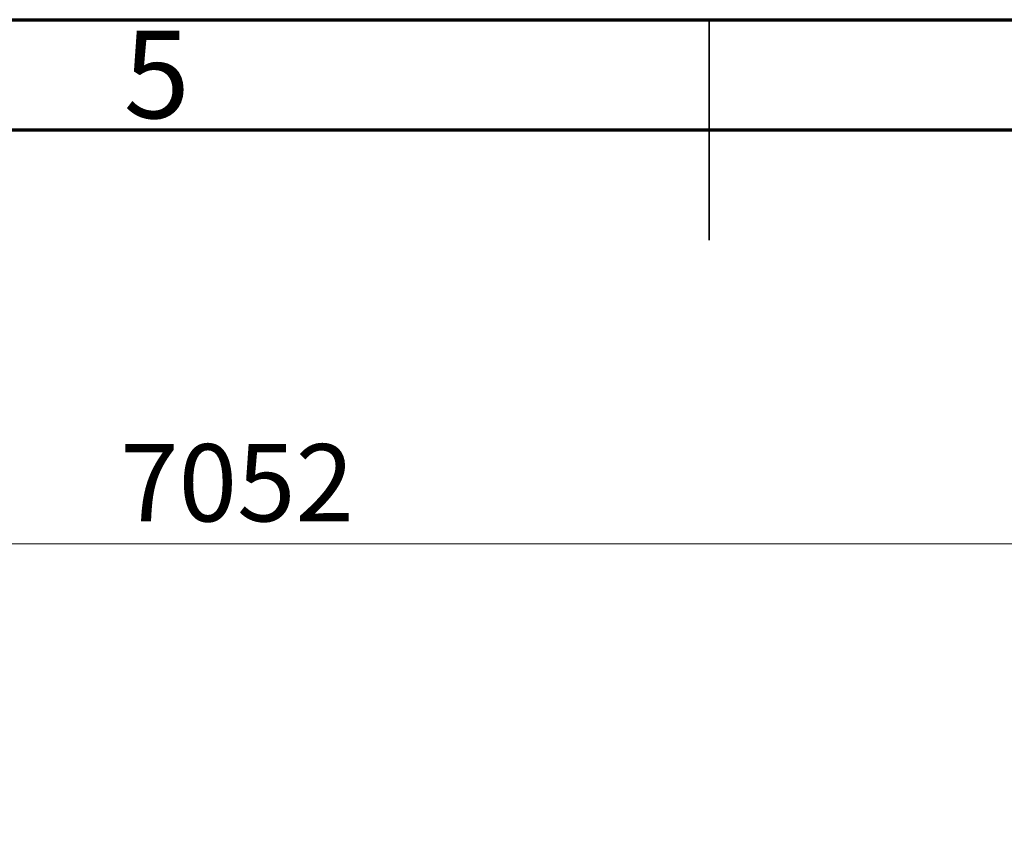
# Model space of a CAD drawing. Units: millimetres. Extents: x 15 to 415, y 5 to 292.
# Drawn here: x 184 to 228, y 256 to 292 of the extents above; entities that cross this region are included whole.
import ezdxf

# ---------------------------------------------------------------- set-up
doc = ezdxf.new("R2010")
doc.units = ezdxf.units.MM
doc.styles.add('SLDTEXTSTYLE0', font='TXT', dxfattribs={"width": 0.75})
doc.dimstyles.new('SLDDIMSTYLE0', dxfattribs={"dimtxt": 3.5, "dimasz": 3.302, "dimexe": 0, "dimexo": 0.0625, "dimgap": 0.875, "dimtad": 1, "dimdec": 0, "dimlfac": 50, "dimrnd": 1e-09, "dimzin": 12, "dimdsep": 46, "dimtxsty": 'SLDTEXTSTYLE0', "dimsah": 1, "dimcen": 0.09, "dimadec": 0, "dimazin": 3, "dimtfac": 1, "dimtdec": 0, "dimtofl": 0, "dimtmove": 0, "dimatfit": 3, "dimfxl": 0, "dimfrac": 2, "dimtolj": 1, "dimtzin": 12, "dimarcsym": 0})

# ---------------------------------------------------------------- blocks, each defined once
blk = doc.blocks.new('_D')
at = {"color": 7, "linetype": 'Continuous', "lineweight": 18}
for p, q in [((116.507, 223.247), (116.507, 269.247)), ((257.554, 223.247), (257.554, 269.247)), ((116.507, 268.247), (257.554, 268.247))]:
    blk.add_line(p, q, dxfattribs=at)
for points in [[(116.507, 268.247), (119.809, 267.739), (119.809, 268.755)], [(257.554, 268.247), (254.252, 268.755), (254.252, 267.739)]]:
    blk.add_solid(points, dxfattribs=at)
at = {"color": 7, "linetype": 'Continuous', "lineweight": 18, "insert": (188.299, 272.759), "char_height": 3.5, "attachment_point": 1, "style": 'SLDTEXTSTYLE0'}
blk.add_mtext('7052', dxfattribs=at)

msp = doc.modelspace()

# ---------------------------------------------------------------- linework, layer by layer
at = {"color": 7, "linetype": 'Continuous', "lineweight": 70}
for p, q in [((15, 292), (415, 292)), ((20, 287), (410, 287))]:
    msp.add_line(p, q, dxfattribs=at)
at = {"color": 7, "linetype": 'Continuous', "lineweight": 35}
for p, q in [((215, 292), (215, 282)), ((215, 287), (215, 292))]:
    msp.add_line(p, q, dxfattribs=at)

# ---------------------------------------------------------------- texts
at = {"color": 7, "linetype": 'Continuous', "lineweight": 0, "insert": (189.96, 291.504), "char_height": 3.969, "attachment_point": 2, "style": 'SLDTEXTSTYLE0'}
msp.add_mtext('5', dxfattribs=at)

# ---------------------------------------------------------------- dimensions: what is measured, and where the dimension line sits
at = {"color": 7, "linetype": 'Continuous', "lineweight": 18}
dim = msp.add_linear_dim(base=(257.554, 268.247), p1=(116.507, 222.247), p2=(257.554, 222.247), dimstyle='SLDDIMSTYLE0', dxfattribs=at)
dim.commit()
dim.dimension.update_dxf_attribs({"geometry": '_D', "text_midpoint": (193.471, 268.247), "dimtype": 160})

doc.saveas('drawing.dxf')
